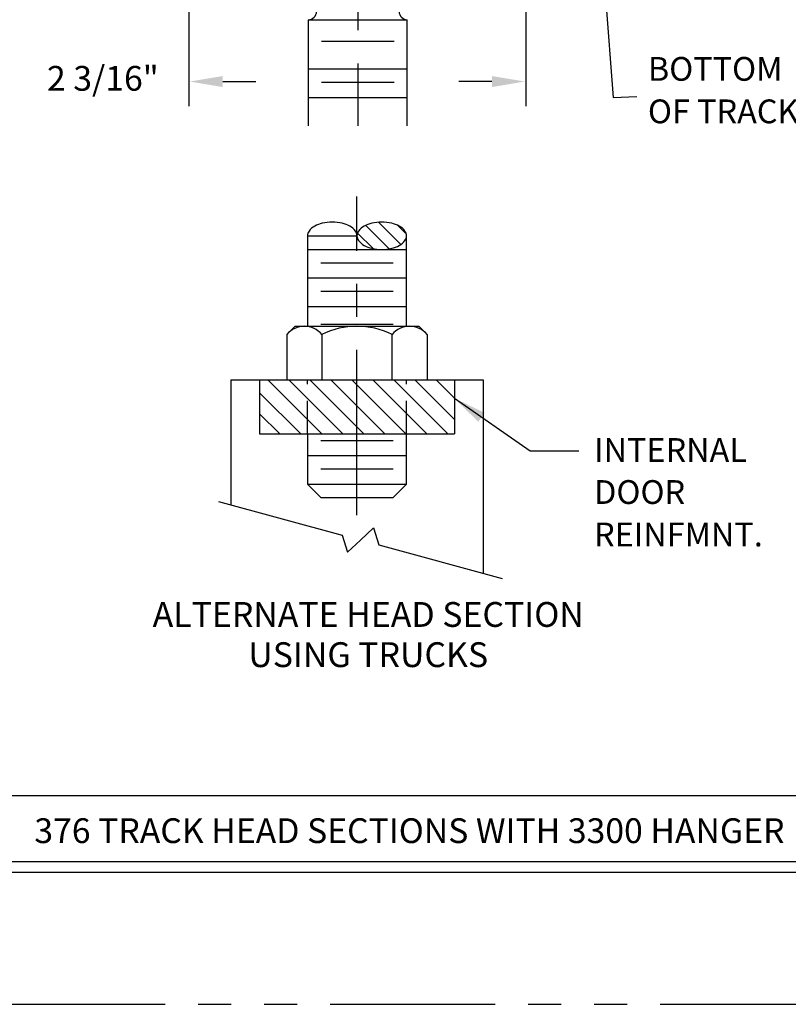
# Model space of a CAD drawing. Extents: x 6 to 28, y 2.5 to 23.3.
# Drawn here: x 13.6 to 19.5, y 2.5 to 10 of the extents above; entities that cross this region are included whole.
import ezdxf
from ezdxf.enums import TextEntityAlignment as Align

# ---------------------------------------------------------------- set-up
doc = ezdxf.new("R2010")
doc.units = 0
doc.header["$MEASUREMENT"] = 0
for name, pattern in [('CENTER', [2, 1.25, -0.25, 0.25, -0.25]), ('HIDDEN', [0.375, 0.25, -0.125]), ('PHANTOM', [2.5, 1.25, -0.25, 0.25, -0.25, 0.25, -0.25])]:
    doc.linetypes.add(name, pattern=pattern)
doc.layers.get('DEFPOINTS').update_dxf_attribs({"linetype": 'CONTINUOUS'})
for name, color, linetype in [('1', 2, 'CONTINUOUS'), ('2', 5, 'HIDDEN'), ('3', 1, 'CENTER'), ('4', 3, 'CONTINUOUS'), ('BORDER2', 7, 'CONTINUOUS'), ('DIM', 6, 'CONTINUOUS')]:
    doc.layers.add(name, color=color, linetype=linetype)
doc.styles.add('ROMANS', font='ROMANS')

msp = doc.modelspace()

# ---------------------------------------------------------------- linework, layer by layer
at = {"layer": '1'}
for p, q in [((15.83385, 9.95476), (15.83385, 9.15056)), ((16.58385, 9.15056), (16.58385, 9.95476)), ((15.24738, 7.22739), (15.24738, 6.28216)), ((15.24738, 7.22739), (17.15826, 7.22739)), ((15.46492, 7.22739), (15.46492, 6.81921)), ((16.94072, 7.22739), (16.94072, 6.81921)), ((17.15826, 7.22739), (17.15826, 5.76277)), ((15.46492, 6.81921), (16.94072, 6.81921)), ((15.15457, 6.30738), (16.09134, 6.05276)), ((16.09134, 6.05276), (16.13032, 5.92379)), ((16.22923, 6.01529), (16.32814, 6.10678)), ((16.32814, 6.10678), (16.36712, 5.97781)), ((16.22923, 6.01529), (16.13032, 5.92379)), ((16.36712, 5.97781), (17.30163, 5.7238))]:
    msp.add_line(p, q, dxfattribs=at)
at = {"layer": '1', "color": 2}
for p, q in [((15.83385, 9.95476), (16.58385, 9.95476)), ((16.48336, 9.78876), (15.93434, 9.78876)), ((15.83385, 9.58256), (16.58385, 9.58256)), ((16.48336, 9.47906), (15.93434, 9.47906)), ((15.83385, 9.36656), (16.58385, 9.36656)), ((16.44629, 8.21996), (16.26863, 8.39762)), ((16.5351, 8.25322), (16.36683, 8.42149)), ((16.57571, 8.33455), (16.51324, 8.39702)), ((15.82782, 8.31881), (15.82782, 7.63364)), ((15.82782, 8.31881), (16.20282, 8.31881)), ((16.32421, 8.22182), (16.20652, 8.33951)), ((16.57782, 7.63364), (16.57782, 8.31881)), ((15.82782, 8.21531), (16.57782, 8.21531)), ((16.47733, 8.11181), (15.92831, 8.11181)), ((15.82782, 7.99931), (16.57782, 7.99931)), ((16.47733, 7.89581), (15.92831, 7.89581)), ((15.82782, 7.78331), (16.57782, 7.78331)), ((15.73466, 7.63364), (15.67216, 7.57114)), ((15.73466, 7.63364), (16.67138, 7.63364)), ((16.47733, 7.64664), (15.92831, 7.64664)), ((16.73388, 7.57114), (16.67138, 7.63364)), ((15.67216, 7.57114), (15.67216, 7.22739)), ((15.93727, 7.57114), (15.93727, 7.22739)), ((16.46837, 7.22739), (16.46837, 7.57114)), ((16.73388, 7.57114), (16.73388, 7.22739)), ((15.82782, 6.81921), (15.82782, 6.43837)), ((16.57782, 6.43837), (16.57782, 6.81921)), ((16.47733, 6.76687), (15.92831, 6.76687)), ((15.82782, 6.65437), (16.57782, 6.65437)), ((16.47733, 6.55087), (15.92831, 6.55087)), ((15.92831, 6.33788), (16.47733, 6.33788))]:
    msp.add_line(p, q, dxfattribs=at)
at = {"layer": '1', "color": 2, "linetype": 'Continuous'}
for p, q in [((15.92831, 6.33788), (15.82782, 6.43837)), ((15.82782, 6.43837), (16.57782, 6.43837)), ((16.47733, 6.33788), (16.57782, 6.43837))]:
    msp.add_line(p, q, dxfattribs=at)
msp.add_lwpolyline([(16.20282, 8.31881, 0.1623412), (16.19088, 8.35463, 0.1060626), (16.1479, 8.39199, 0.0700129), (16.09079, 8.41379, 0.0562547), (16.01532, 8.42231, 0.0562547), (15.93985, 8.41379, 0.0700129), (15.88274, 8.39199, 0.1060626), (15.83977, 8.35463, 0.1623412), (15.82782, 8.31881, 0.1623412)], format="xyb", dxfattribs=at)
msp.add_lwpolyline([(16.20282, 8.31881, 0.1623412), (16.21477, 8.28299, 0.1060626), (16.25774, 8.24562, 0.0700129), (16.31485, 8.22382, 0.0562547), (16.39032, 8.21531, 0.0562547), (16.46579, 8.22382, 0.0700129), (16.5229, 8.24562, 0.1060626), (16.56588, 8.28299, 0.1623412), (16.57782, 8.31881, 0.1623412), (16.56588, 8.35463, 0.1060626), (16.5229, 8.39199, 0.0700129), (16.46579, 8.41379, 0.0562547), (16.39032, 8.42231, 0.0562547), (16.31485, 8.41379, 0.0700129), (16.25774, 8.39199, 0.1060626), (16.21477, 8.35463, 0.1623412)], format="xyb", close=True, dxfattribs=at)
for centre, radius, start, end in [((15.83385, 10.01726), 0.0625, 270, 0), ((16.58385, 10.01726), 0.0625, 180, 270), ((15.80472, 7.46183), 0.17181, 39.511383, 140.488617), ((16.20282, 7.03826), 0.59538, 63.511745, 116.488255), ((16.60112, 7.46141), 0.17224, 39.578096, 140.421904)]:
    msp.add_arc(centre, radius, start, end, dxfattribs=at)
at = {"layer": '2'}
for p, q in [((15.82782, 6.81921), (15.82782, 7.22739)), ((16.57782, 6.81921), (16.57782, 7.22739))]:
    msp.add_line(p, q, dxfattribs=at)
at = {"layer": '3', "color": 1, "linetype": 'CENTER'}
for p, q in [((16.20885, 13.62424), (16.20885, 9.15056)), ((16.20282, 6.20409), (16.20282, 8.61533))]:
    msp.add_line(p, q, dxfattribs=at)
at = {"layer": '4', "color": 6, "linetype": 'Continuous'}
for p, q in [((14.93003, 10.5471), (14.93003, 9.29897)), ((17.48135, 10.5121), (17.48135, 9.29897)), ((15.18564, 9.48647), (15.43564, 9.48647)), ((17.22472, 9.48647), (16.97472, 9.48647))]:
    msp.add_line(p, q, dxfattribs=at)
at = {"layer": '4', "color": 3, "linetype": 'Continuous'}
for p, q in [((18.06393, 10.41529), (18.14327, 9.36543)), ((18.14327, 9.36543), (18.3231, 9.37208)), ((15.93541, 6.81921), (15.52722, 7.22739)), ((16.09451, 6.81921), (15.68632, 7.22739)), ((16.25361, 6.81921), (15.84542, 7.22739)), ((16.4127, 6.81921), (16.00452, 7.22739)), ((16.5718, 6.81921), (16.16361, 7.22739)), ((16.7309, 6.81921), (16.32271, 7.22739)), ((16.89, 6.81921), (16.48181, 7.22739)), ((16.94072, 6.92759), (16.64091, 7.22739)), ((16.94072, 7.08835), (16.80168, 7.22739)), ((15.77631, 6.81921), (15.46492, 7.13059)), ((16.94072, 7.08835), (17.51484, 6.69156)), ((15.61721, 6.81921), (15.46492, 6.97149)), ((17.51484, 6.69156), (17.88269, 6.69156))]:
    msp.add_line(p, q, dxfattribs=at)
at = {"layer": '4', "color": 3, "linetype": 'ByBlock'}
msp.add_point((16.94072, 7.08835), dxfattribs=at)
at = {"layer": '4', "color": 6, "linetype": 'Continuous'}
for points in [[(15.18564, 9.52814), (15.18564, 9.4448), (14.93564, 9.48647)], [(17.22472, 9.52814), (17.22472, 9.4448), (17.47472, 9.48647)]]:
    msp.add_solid(points, dxfattribs=at)
at = {"layer": '4', "color": 3, "linetype": 'ByBlock'}
msp.add_solid([(17.12121, 6.91043), (17.16916, 6.97858), (16.94072, 7.08835)], dxfattribs=at)
at = {"layer": 'BORDER2'}
for p, q in [((6.6, 4.08161), (27.4, 4.08161)), ((6.6, 3.58161), (27.4, 3.58161))]:
    msp.add_line(p, q, dxfattribs=at)
at = {"layer": 'BORDER2', "color": 7}
msp.add_line((6.6, 3.5), (27.4, 3.5), dxfattribs=at)
at = {"layer": 'DEFPOINTS', "color": 0, "linetype": 'ByBlock'}
msp.add_point((16.20885, 9.4788), dxfattribs=at)
at = {"layer": 'DIM', "color": 1, "linetype": 'PHANTOM'}
msp.add_line((6, 2.5), (28, 2.5), dxfattribs=at)

# ---------------------------------------------------------------- texts
at = {"layer": '4', "color": 3, "linetype": 'ByBlock', "style": 'ROMANS'}
for s, p in [('BOTTOM', (18.40646, 9.49233)), ('OF TRACK', (18.40646, 9.17073)), ('INTERNAL', (17.99911, 6.60667)), ('DOOR', (17.99911, 6.28845)), ('REINFMNT.', (17.99911, 5.96685))]:
    msp.add_text(s, height=0.18, dxfattribs=at).set_placement(p)
at = {"layer": '4', "color": 3, "style": 'ROMANS'}
for s, height, p in [('%%UALTERNATE HEAD SECTION', 0.188, (16.28804, 5.35758)), ('USING TRUCKS', 0.188, (16.28804, 5.0532)), ('376 TRACK HEAD SECTIONS WITH 3300 HANGER', 0.1875, (16.6, 3.72078))]:
    msp.add_text(s, height=height, dxfattribs=at).set_placement(p, align=Align.CENTER)
at = {"layer": '4', "color": 6, "linetype": 'Continuous', "insert": (14.27801, 9.48647), "char_height": 0.1875, "attachment_point": 5, "style": 'ROMANS'}
msp.add_mtext('2 3/16"', dxfattribs=at)

doc.saveas('drawing.dxf')
